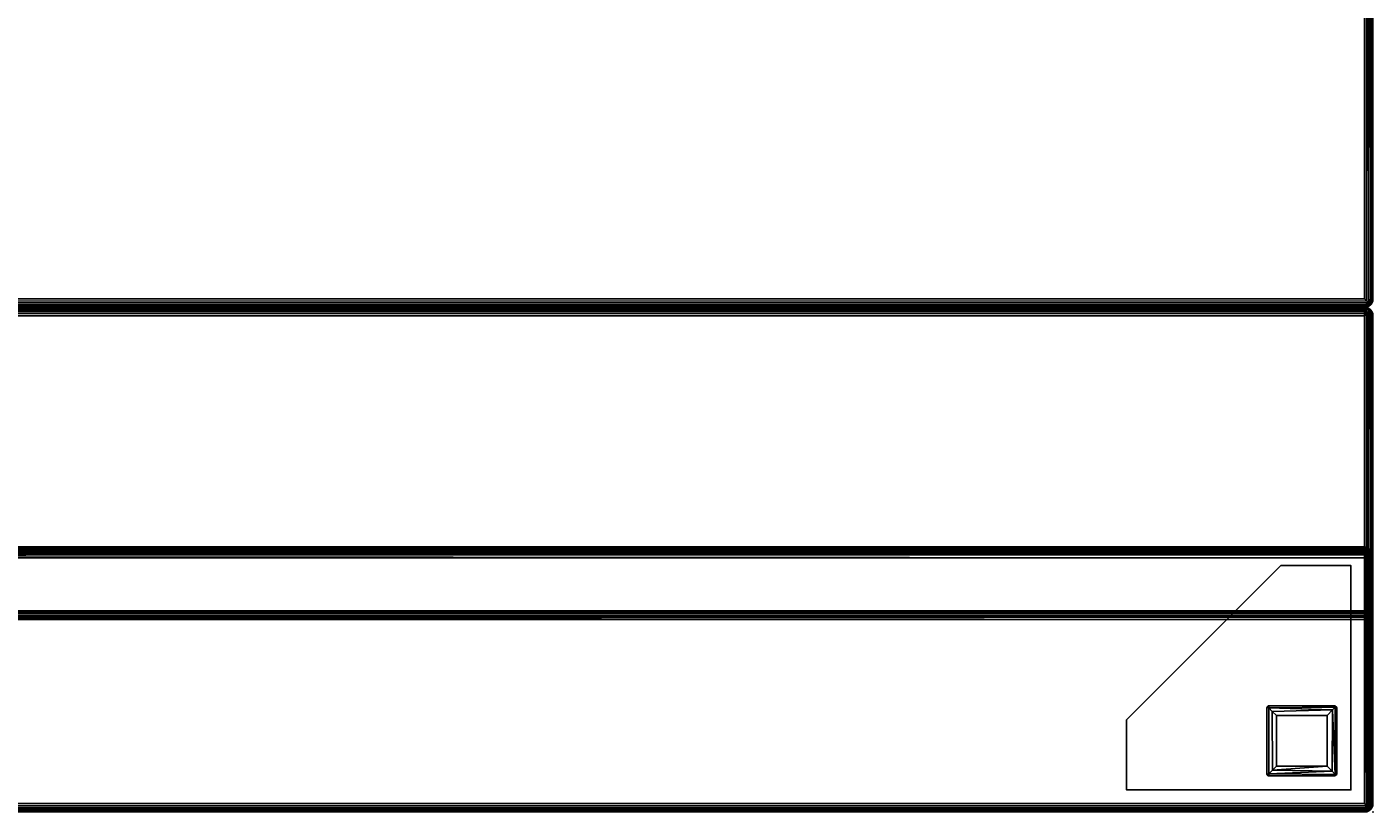
# Model space of a CAD drawing. Extents: x -248 to 71, y -205 to 56.
# Drawn here: x -198 to -174, y -205 to -191 of the extents above; entities that cross this region are included whole.
import ezdxf
from ezdxf.enums import TextEntityAlignment as Align

# ---------------------------------------------------------------- set-up
doc = ezdxf.new("R2010")
doc.units = 0
doc.header["$LTSCALE"] = 96
doc.header["$MEASUREMENT"] = 0
for name, color, linetype in [('AFUCH-3-BKFB', 7, 'Continuous'), ('AFUCH-3-HRFB', 7, 'Continuous'), ('AFUCH-3-LGPT-FXSL', 7, 'Continuous'), ('AFUCH-3-STFB', 7, 'Continuous'), ('AFUCH-P', 7, 'Continuous'), ('MAIN_FURN', 7, 'Continuous')]:
    doc.layers.add(name, color=color, linetype=linetype)

# ---------------------------------------------------------------- blocks, each defined once
blk = doc.blocks.new('4047SF2SNAHHSL')
at = {"layer": 'AFUCH-3-BKFB', "color": 40, "linetype": 'Continuous'}
for points in [[(0.007, -0.114, 32.388), (0.003, -0.152, 32.351), (0.003, -0.152, 6.151), (0.009, -0.109, 6.103)], [(0.007, -8.889, 6.116), (0.009, -0.109, 6.103), (0.003, -0.152, 6.151), (0.003, -8.852, 6.151)], [(0.003, -4.588, 32.351), (0.003, -0.152, 32.351), (0.007, -0.114, 32.388), (0.007, -4.617, 32.388)], [(0.007, -4.617, 32.388), (0.007, -0.114, 32.388), (0.023, -0.077, 32.429), (0.023, -4.644, 32.428)], [(0.023, -0.077, 32.429), (0.007, -0.114, 32.388), (0.009, -0.109, 6.103), (0.023, -0.077, 6.136)], [(0.02, -8.922, 6.082), (0.009, -0.109, 6.103), (0.007, -8.889, 6.116)], [(0.023, -0.077, 6.136), (0.009, -0.109, 6.103), (0.049, -0.105, 6.043)], [(0.044, -8.898, 6.047), (0.049, -0.105, 6.043), (0.009, -0.109, 6.103), (0.02, -8.922, 6.082)], [(0.079, -0.021, 6.078), (0.023, -0.077, 6.136), (0.049, -0.105, 6.043)], [(0.047, -0.046, 6.139), (0.023, -0.077, 6.136), (0.079, -0.021, 6.078)], [(0.095, -0.046, 32.457), (0.116, -0.113, 32.496), (0.072, -0.129, 32.478), (0.023, -0.077, 32.429)], [(0.047, -0.046, 32.365), (0.023, -0.077, 32.429), (0.023, -0.077, 6.136), (0.047, -0.046, 6.139)], [(0.047, -0.046, 32.365), (0.095, -0.046, 32.457), (0.023, -0.077, 32.429)], [(0.075, -4.663, 32.481), (0.023, -4.644, 32.428), (0.023, -0.077, 32.429), (0.072, -0.129, 32.478)], [(0.105, -8.893, 6.007), (0.08, -0.079, 6.02), (0.049, -0.105, 6.043), (0.044, -8.898, 6.047)], [(0.078, -0.022, 32.426), (0.047, -0.046, 32.365), (0.047, -0.046, 6.139), (0.079, -0.021, 6.078)], [(0.078, -0.022, 32.426), (0.095, -0.046, 32.457), (0.047, -0.046, 32.365)], [(0.079, -0.021, 6.078), (0.049, -0.105, 6.043), (0.139, -0.046, 6.045)], [(0.139, -0.046, 6.045), (0.049, -0.105, 6.043), (0.08, -0.079, 6.02)], [(0.075, -4.663, 32.481), (0.072, -0.129, 32.478), (0.116, -0.113, 32.496), (0.115, -4.626, 32.496)], [(47.891, -0.007, 32.39), (47.927, -0.022, 32.426), (0.078, -0.022, 32.426), (0.114, -0.007, 32.39)], [(0.114, -0.007, 32.39), (0.078, -0.022, 32.426), (0.079, -0.021, 6.078), (0.114, -0.007, 6.113)], [(47.927, -0.022, 32.426), (47.889, -0.046, 32.457), (0.095, -0.046, 32.457), (0.078, -0.022, 32.426)], [(47.927, -0.022, 6.077), (47.891, -0.007, 6.113), (0.114, -0.007, 6.113), (0.079, -0.021, 6.078)], [(47.902, -0.046, 6.045), (47.927, -0.022, 6.077), (0.079, -0.021, 6.078), (0.139, -0.046, 6.045)], [(47.936, -0.074, 6.023), (47.902, -0.046, 6.045), (0.139, -0.046, 6.045), (0.08, -0.079, 6.02)], [(47.898, -0.112, 6.007), (47.936, -0.074, 6.023), (0.08, -0.079, 6.02), (0.115, -0.114, 6.006)], [(0.105, -8.893, 6.007), (0.115, -0.114, 6.006), (0.08, -0.079, 6.02)], [(47.889, -0.046, 32.457), (47.927, -0.077, 32.481), (0.137, -0.077, 32.481), (0.095, -0.046, 32.457)], [(0.137, -0.077, 32.481), (0.116, -0.113, 32.496), (0.095, -0.046, 32.457)], [(0.153, -8.852, 6.001), (0.153, -0.152, 6.001), (0.115, -0.114, 6.006), (0.105, -8.893, 6.007)], [(47.891, -0.007, 32.39), (0.114, -0.007, 32.39), (0.153, -0.002, 32.351), (47.853, -0.002, 32.351)], [(0.114, -0.007, 32.39), (0.114, -0.007, 6.113), (0.153, -0.002, 6.151), (0.153, -0.002, 32.351)], [(47.891, -0.007, 6.113), (47.853, -0.002, 6.151), (0.153, -0.002, 6.151), (0.114, -0.007, 6.113)], [(47.898, -0.112, 6.007), (0.115, -0.114, 6.006), (0.153, -0.152, 6.001), (47.853, -0.152, 6.001)], [(0.115, -4.626, 32.496), (0.116, -0.113, 32.496), (0.153, -0.152, 32.501), (0.153, -4.588, 32.501)], [(47.927, -0.077, 32.481), (47.891, -0.113, 32.496), (0.116, -0.113, 32.496), (0.137, -0.077, 32.481)], [(47.891, -0.113, 32.496), (47.853, -0.152, 32.501), (0.153, -0.152, 32.501), (0.116, -0.113, 32.496)], [(47.853, -0.002, 32.351), (0.153, -0.002, 32.351), (0.153, -0.002, 6.151), (47.853, -0.002, 6.151)], [(47.853, -4.588, 32.501), (0.153, -4.588, 32.501), (0.153, -0.152, 32.501), (47.853, -0.152, 32.501)], [(47.853, -0.152, 6.001), (0.153, -0.152, 6.001), (0.153, -8.852, 6.001), (47.853, -8.852, 6.001)], [(0.007, -8.888, 17.491), (0.003, -8.852, 17.48), (0.003, -4.588, 32.351), (0.007, -4.617, 32.388)], [(0.024, -8.929, 17.49), (0.007, -8.888, 17.491), (0.007, -4.617, 32.388), (0.023, -4.644, 32.428)], [(0.049, -8.961, 17.495), (0.024, -8.929, 17.49), (0.023, -4.644, 32.428), (0.047, -4.687, 32.389)], [(0.08, -4.694, 32.457), (0.047, -4.687, 32.389), (0.023, -4.644, 32.428)], [(0.08, -4.694, 32.457), (0.023, -4.644, 32.428), (0.075, -4.663, 32.481)], [(0.08, -8.984, 17.498), (0.049, -8.961, 17.495), (0.047, -4.687, 32.389), (0.08, -4.694, 32.457)], [(0.115, -4.626, 32.496), (47.891, -4.626, 32.496), (47.871, -4.662, 32.481), (0.075, -4.663, 32.481)], [(0.075, -4.663, 32.481), (47.871, -4.662, 32.481), (47.926, -4.693, 32.458), (0.08, -4.694, 32.457)], [(0.08, -4.694, 32.457), (47.926, -4.693, 32.458), (47.89, -4.717, 32.427), (0.115, -4.717, 32.428)], [(0.08, -4.694, 32.457), (0.115, -4.717, 32.428), (0.115, -8.997, 17.5), (0.08, -8.984, 17.498)], [(47.891, -4.626, 32.496), (0.115, -4.626, 32.496), (0.153, -4.588, 32.501), (47.853, -4.588, 32.501)], [(0.115, -4.717, 32.428), (47.89, -4.717, 32.427), (47.853, -4.732, 32.393), (0.153, -4.732, 32.393)], [(0.153, -8.998, 17.515), (0.115, -8.997, 17.5), (0.115, -4.717, 32.428), (0.153, -4.732, 32.393)], [(47.853, -8.996, 17.521), (0.153, -8.998, 17.515), (0.153, -4.732, 32.393), (47.853, -4.732, 32.393)], [(0.003, -8.852, 6.151), (0.003, -8.852, 17.48), (0.007, -8.888, 17.491), (0.007, -8.889, 6.116)], [(47.891, -8.891, 6.006), (47.853, -8.852, 6.001), (0.153, -8.852, 6.001), (0.105, -8.893, 6.007)], [(0.007, -8.889, 6.116), (0.007, -8.888, 17.491), (0.024, -8.929, 17.49), (0.02, -8.922, 6.082)], [(0.047, -8.958, 6.138), (0.044, -8.898, 6.047), (0.02, -8.922, 6.082)], [(0.02, -8.922, 6.082), (0.024, -8.929, 17.49), (0.049, -8.961, 17.495), (0.047, -8.958, 6.138)], [(0.044, -8.898, 6.047), (0.137, -8.927, 6.021), (0.105, -8.893, 6.007)], [(0.047, -8.958, 6.138), (0.08, -8.983, 6.078), (0.044, -8.898, 6.047)], [(0.044, -8.898, 6.047), (0.08, -8.983, 6.078), (0.137, -8.927, 6.021)], [(0.08, -8.983, 6.078), (0.047, -8.958, 6.138), (0.049, -8.961, 17.495), (0.08, -8.984, 17.498)], [(0.137, -8.927, 6.021), (0.08, -8.983, 6.078), (0.14, -8.958, 6.045)], [(47.927, -8.982, 6.077), (47.903, -8.958, 6.045), (0.14, -8.958, 6.045), (0.08, -8.983, 6.078)], [(47.891, -8.997, 6.113), (47.927, -8.982, 6.077), (0.08, -8.983, 6.078), (0.114, -8.997, 6.113)], [(0.114, -8.997, 6.113), (0.08, -8.983, 6.078), (0.08, -8.984, 17.498), (0.115, -8.997, 17.5)], [(47.927, -8.926, 6.021), (47.891, -8.891, 6.006), (0.105, -8.893, 6.007), (0.137, -8.927, 6.021)], [(0.153, -9.002, 6.151), (0.114, -8.997, 6.113), (0.115, -8.997, 17.5), (0.153, -9.002, 17.48)], [(47.891, -8.997, 6.113), (0.114, -8.997, 6.113), (0.153, -9.002, 6.151), (47.853, -9.002, 6.151)], [(47.853, -9.002, 17.48), (0.153, -9.002, 17.48), (0.115, -8.997, 17.5), (0.153, -8.998, 17.515)], [(47.903, -8.958, 6.045), (47.927, -8.926, 6.021), (0.137, -8.927, 6.021), (0.14, -8.958, 6.045)], [(47.883, -8.999, 17.506), (47.853, -9.002, 17.48), (0.153, -8.998, 17.515), (47.853, -8.996, 17.521)], [(47.853, -9.002, 6.151), (0.153, -9.002, 6.151), (0.153, -9.002, 17.48), (47.853, -9.002, 17.48)]]:
    blk.add_3dface(points, dxfattribs=at)
for points, invisible_edges in [([(0.003, -8.852, 17.48), (0.003, -0.152, 6.151), (0.003, -0.152, 32.351), (0.003, -4.588, 32.351)], 1), ([(0.003, -8.852, 6.151), (0.003, -0.152, 6.151), (0.003, -8.852, 17.48)], 2)]:
    blk.add_3dface(points, dxfattribs=dict(at, invisible_edges=invisible_edges))
at = {"layer": 'AFUCH-3-HRFB', "color": 40, "linetype": 'Continuous'}
for points in [[(0.009, -0.11, 32.604), (0.022, -0.079, 32.576), (0.023, -0.077, 46.928), (0.003, -0.132, 46.869)], [(0.023, -0.077, 46.928), (0.003, -3.455, 46.871), (0.003, -0.132, 46.869)], [(0.023, -0.077, 46.928), (0.022, -3.505, 46.923), (0.003, -3.455, 46.871)], [(0.003, -4.531, 32.64), (0.01, -4.58, 32.597), (0.009, -0.11, 32.604), (0.003, -0.152, 32.651)], [(0.009, -0.11, 32.604), (0.003, -0.132, 46.869), (0.003, -0.152, 32.651)], [(0.003, -4.531, 32.64), (0.003, -0.152, 32.651), (0.003, -0.132, 46.869), (0.003, -3.455, 46.871)], [(0.01, -4.58, 32.597), (0.022, -0.079, 32.576), (0.009, -0.11, 32.604)], [(0.065, -4.552, 32.529), (0.022, -0.079, 32.576), (0.01, -4.58, 32.597)], [(0.079, -0.021, 32.577), (0.022, -0.079, 32.576), (0.13, -0.046, 32.545)], [(0.047, -0.046, 32.63), (0.022, -0.079, 32.576), (0.079, -0.021, 32.577)], [(0.022, -0.079, 32.576), (0.047, -0.046, 32.63), (0.047, -0.046, 46.865), (0.023, -0.077, 46.928)], [(0.13, -0.046, 32.545), (0.022, -0.079, 32.576), (0.075, -0.077, 32.522)], [(0.023, -0.077, 46.928), (0.048, -3.458, 46.96), (0.022, -3.505, 46.923)], [(0.065, -4.552, 32.529), (0.075, -0.077, 32.522), (0.022, -0.079, 32.576)], [(0.095, -0.046, 46.957), (0.099, -0.11, 46.995), (0.023, -0.077, 46.928)], [(0.047, -0.046, 46.865), (0.095, -0.046, 46.957), (0.023, -0.077, 46.928)], [(0.099, -0.11, 46.995), (0.048, -3.458, 46.96), (0.023, -0.077, 46.928)], [(0.047, -0.046, 32.63), (0.079, -0.021, 32.577), (0.078, -0.022, 46.926), (0.047, -0.046, 46.865)], [(0.078, -0.022, 46.926), (0.095, -0.046, 46.957), (0.047, -0.046, 46.865)], [(0.099, -0.11, 46.995), (0.083, -3.508, 46.984), (0.048, -3.458, 46.96)], [(0.132, -4.536, 32.501), (0.115, -0.113, 32.506), (0.075, -0.077, 32.522), (0.065, -4.552, 32.529)], [(47.928, -0.078, 32.521), (47.902, -0.046, 32.545), (0.13, -0.046, 32.545), (0.075, -0.077, 32.522)], [(47.89, -0.114, 32.506), (47.928, -0.078, 32.521), (0.075, -0.077, 32.522), (0.115, -0.113, 32.506)], [(47.891, -0.007, 46.89), (47.927, -0.022, 46.926), (0.078, -0.022, 46.926), (0.114, -0.007, 46.89)], [(0.079, -0.021, 32.577), (0.114, -0.007, 32.613), (0.114, -0.007, 46.89), (0.078, -0.022, 46.926)], [(47.927, -0.022, 46.926), (47.889, -0.046, 46.957), (0.095, -0.046, 46.957), (0.078, -0.022, 46.926)], [(47.927, -0.022, 32.577), (47.891, -0.007, 32.613), (0.114, -0.007, 32.613), (0.079, -0.021, 32.577)], [(47.902, -0.046, 32.545), (47.927, -0.022, 32.577), (0.079, -0.021, 32.577), (0.13, -0.046, 32.545)], [(0.099, -0.11, 46.995), (0.117, -3.474, 46.997), (0.083, -3.508, 46.984)], [(47.889, -0.046, 46.957), (47.926, -0.077, 46.981), (0.137, -0.077, 46.981), (0.095, -0.046, 46.957)], [(0.137, -0.077, 46.981), (0.099, -0.11, 46.995), (0.095, -0.046, 46.957)], [(47.926, -0.077, 46.981), (47.891, -0.113, 46.996), (0.099, -0.11, 46.995), (0.137, -0.077, 46.981)], [(47.891, -0.113, 46.996), (47.853, -0.152, 47.001), (0.153, -0.152, 47.001), (0.099, -0.11, 46.995)], [(0.153, -0.152, 47.001), (0.153, -3.437, 47.001), (0.117, -3.474, 46.997), (0.099, -0.11, 46.995)], [(47.891, -0.007, 46.89), (0.114, -0.007, 46.89), (0.153, -0.002, 46.851), (47.853, -0.002, 46.851)], [(0.114, -0.007, 32.613), (0.153, -0.002, 32.651), (0.153, -0.002, 46.851), (0.114, -0.007, 46.89)], [(47.891, -0.007, 32.613), (47.853, -0.002, 32.651), (0.153, -0.002, 32.651), (0.114, -0.007, 32.613)], [(47.89, -0.114, 32.506), (0.115, -0.113, 32.506), (0.153, -0.152, 32.501), (47.853, -0.152, 32.501)], [(0.132, -4.536, 32.501), (0.153, -0.152, 32.501), (0.115, -0.113, 32.506)], [(47.853, -0.152, 32.501), (0.153, -0.152, 32.501), (0.132, -4.536, 32.501), (47.853, -4.53, 32.501)], [(47.853, -0.002, 46.851), (0.153, -0.002, 46.851), (0.153, -0.002, 32.651), (47.853, -0.002, 32.651)], [(47.853, -3.437, 47.001), (0.153, -3.437, 47.001), (0.153, -0.152, 47.001), (47.853, -0.152, 47.001)], [(0.01, -4.58, 32.597), (0.003, -3.455, 46.871), (0.022, -3.505, 46.923)], [(0.003, -4.531, 32.64), (0.003, -3.455, 46.871), (0.01, -4.58, 32.597)], [(0.022, -3.505, 46.923), (0.023, -4.606, 32.643), (0.01, -4.58, 32.597)], [(0.103, -3.54, 46.961), (0.022, -3.505, 46.923), (0.048, -3.458, 46.96)], [(0.022, -3.505, 46.923), (0.047, -3.541, 46.888), (0.046, -4.639, 32.609), (0.023, -4.606, 32.643)], [(0.047, -3.541, 46.888), (0.022, -3.505, 46.923), (0.103, -3.54, 46.961)], [(0.047, -3.541, 46.888), (0.081, -3.563, 46.932), (0.082, -4.667, 32.592), (0.046, -4.639, 32.609)], [(0.081, -3.563, 46.932), (0.047, -3.541, 46.888), (0.103, -3.54, 46.961)], [(0.103, -3.54, 46.961), (0.048, -3.458, 46.96), (0.083, -3.508, 46.984)], [(0.103, -3.54, 46.961), (47.887, -3.54, 46.961), (47.925, -3.563, 46.932), (0.081, -3.563, 46.932)], [(0.081, -3.563, 46.932), (47.925, -3.563, 46.932), (47.89, -3.58, 46.898), (0.115, -3.579, 46.899)], [(0.081, -3.563, 46.932), (0.115, -3.579, 46.899), (0.116, -4.678, 32.626), (0.082, -4.667, 32.592)], [(0.117, -3.474, 46.997), (47.924, -3.503, 46.986), (0.083, -3.508, 46.984)], [(0.083, -3.508, 46.984), (47.924, -3.503, 46.986), (47.887, -3.54, 46.961), (0.103, -3.54, 46.961)], [(0.115, -3.579, 46.899), (47.89, -3.58, 46.898), (47.853, -3.587, 46.863), (0.153, -3.587, 46.863)], [(0.116, -4.678, 32.626), (0.115, -3.579, 46.899), (0.153, -3.587, 46.863), (0.153, -4.68, 32.655)], [(0.117, -3.474, 46.997), (0.153, -3.437, 47.001), (47.853, -3.437, 47.001)], [(0.117, -3.474, 46.997), (47.853, -3.437, 47.001), (47.924, -3.503, 46.986)], [(47.853, -4.68, 32.655), (0.153, -4.68, 32.655), (0.153, -3.587, 46.863), (47.853, -3.587, 46.863)], [(0.01, -4.58, 32.597), (0.046, -4.639, 32.609), (0.12, -4.627, 32.537), (0.065, -4.552, 32.529)], [(0.153, -4.598, 32.518), (0.132, -4.536, 32.501), (0.065, -4.552, 32.529), (0.12, -4.627, 32.537)], [(47.853, -4.53, 32.501), (0.132, -4.536, 32.501), (47.888, -4.565, 32.505)], [(47.888, -4.565, 32.505), (0.132, -4.536, 32.501), (0.153, -4.598, 32.518)], [(0.023, -4.606, 32.643), (0.046, -4.639, 32.609), (0.01, -4.58, 32.597)], [(0.046, -4.639, 32.609), (0.126, -4.651, 32.563), (0.12, -4.627, 32.537)], [(0.082, -4.667, 32.592), (0.126, -4.651, 32.563), (0.046, -4.639, 32.609)], [(47.852, -4.651, 32.563), (0.126, -4.651, 32.563), (0.082, -4.667, 32.592), (47.923, -4.667, 32.591)], [(47.923, -4.667, 32.591), (0.082, -4.667, 32.592), (0.116, -4.678, 32.626), (47.889, -4.678, 32.626)], [(47.889, -4.678, 32.626), (0.116, -4.678, 32.626), (0.153, -4.68, 32.655), (47.853, -4.68, 32.655)], [(47.868, -4.627, 32.537), (47.921, -4.598, 32.518), (0.153, -4.598, 32.518), (0.12, -4.627, 32.537)], [(47.852, -4.651, 32.563), (47.868, -4.627, 32.537), (0.12, -4.627, 32.537), (0.126, -4.651, 32.563)], [(47.888, -4.565, 32.505), (0.153, -4.598, 32.518), (47.921, -4.598, 32.518)]]:
    blk.add_3dface(points, dxfattribs=at)
at = {"layer": 'AFUCH-3-LGPT-FXSL', "color": 30, "linetype": 'Continuous'}
for points in [[(0.396, -4.396, 5.86), (0.396, -0.395, 5.86), (0.396, -0.395, 6.001), (0.396, -4.396, 6.001)], [(0.396, -0.395, 5.86), (4.396, -0.395, 5.86), (4.396, -0.395, 6.001), (0.396, -0.395, 6.001)], [(4.396, -0.395, 5.86), (4.396, -1.646, 5.86), (4.396, -1.646, 6.001), (4.396, -0.395, 6.001)], [(0.647, -0.673, 5.861), (0.646, -0.684, 0.17), (0.679, -0.646, 0.163)], [(0.646, -0.684, 0.17), (0.674, -0.673, 0.099), (0.679, -0.646, 0.163)], [(0.646, -0.684, 0.17), (0.647, -0.673, 5.861), (0.646, -1.864, 5.86), (0.646, -1.863, 0.163)], [(0.673, -1.869, 0.1), (0.674, -0.673, 0.099), (0.646, -0.684, 0.17), (0.646, -1.863, 0.163)], [(0.647, -0.673, 5.861), (0.679, -0.646, 0.163), (0.689, -0.646, 5.86)], [(0.673, -1.869, 0.1), (0.723, -1.821, 0.039), (0.674, -0.673, 0.099)], [(0.674, -0.673, 0.099), (1.861, -0.681, 0.084), (1.858, -0.646, 0.17), (0.679, -0.646, 0.163)], [(0.674, -0.673, 0.099), (0.723, -1.821, 0.039), (0.728, -0.728, 0.035)], [(0.728, -0.728, 0.035), (1.861, -0.681, 0.084), (0.674, -0.673, 0.099)], [(1.858, -0.646, 0.17), (1.869, -0.646, 5.86), (0.689, -0.646, 5.86), (0.679, -0.646, 0.163)], [(1.861, -0.681, 0.084), (0.728, -0.728, 0.035), (1.794, -0.747, 0.025)], [(1.794, -0.747, 0.025), (1.797, -1.795, 0.026), (1.861, -1.861, 0.086), (1.861, -0.681, 0.084)], [(1.869, -0.646, 5.86), (1.858, -0.646, 0.17), (1.896, -0.679, 0.169)], [(1.858, -0.646, 0.17), (1.861, -0.681, 0.084), (1.896, -0.679, 0.169)], [(1.861, -0.681, 0.084), (1.861, -1.861, 0.086), (1.896, -1.864, 0.168), (1.896, -0.679, 0.169)], [(1.869, -0.646, 5.86), (1.896, -0.679, 0.169), (1.896, -0.688, 5.86)], [(1.896, -1.864, 0.168), (1.896, -1.857, 5.86), (1.896, -0.688, 5.86), (1.896, -0.679, 0.169)], [(0.728, -0.728, 0.035), (0.723, -1.821, 0.039), (0.821, -1.722, 0.002), (0.821, -0.82, 0.002)], [(1.794, -0.747, 0.025), (0.728, -0.728, 0.035), (0.821, -0.82, 0.002)], [(1.794, -0.747, 0.025), (0.821, -0.82, 0.002), (1.722, -0.82, 0.002)], [(0.821, -0.82, 0.002), (0.821, -1.722, 0.002), (1.721, -1.72, 0.001), (1.722, -0.82, 0.002)], [(1.794, -0.747, 0.025), (1.722, -0.82, 0.002), (1.721, -1.72, 0.001), (1.797, -1.795, 0.026)], [(4.396, -1.646, 5.86), (1.646, -4.396, 5.86), (1.646, -4.396, 6.001), (4.396, -1.646, 6.001)], [(0.646, -1.864, 5.86), (0.683, -1.895, 0.168), (0.646, -1.863, 0.163)], [(0.646, -1.863, 0.163), (0.683, -1.895, 0.168), (0.673, -1.869, 0.1)], [(0.685, -1.895, 5.86), (0.683, -1.895, 0.168), (0.646, -1.864, 5.86)], [(1.861, -1.861, 0.086), (0.723, -1.821, 0.039), (0.673, -1.869, 0.1)], [(1.861, -1.861, 0.086), (0.673, -1.869, 0.1), (0.683, -1.895, 0.168), (1.858, -1.895, 0.17)], [(0.683, -1.895, 0.168), (0.685, -1.895, 5.86), (1.865, -1.895, 5.86), (1.858, -1.895, 0.17)], [(1.721, -1.72, 0.001), (0.821, -1.722, 0.002), (0.723, -1.821, 0.039), (1.797, -1.795, 0.026)], [(1.797, -1.795, 0.026), (0.723, -1.821, 0.039), (1.861, -1.861, 0.086)], [(1.858, -1.895, 0.17), (1.896, -1.864, 0.168), (1.861, -1.861, 0.086)], [(1.865, -1.895, 5.86), (1.896, -1.864, 0.168), (1.858, -1.895, 0.17)], [(1.896, -1.857, 5.86), (1.896, -1.864, 0.168), (1.865, -1.895, 5.86)], [(1.646, -4.396, 5.86), (0.396, -4.396, 5.86), (0.396, -4.396, 6.001), (1.646, -4.396, 6.001)]]:
    blk.add_3dface(points, dxfattribs=at)
for points, invisible_edges in [([(0.396, -0.395, 6.001), (4.396, -1.646, 6.001), (1.646, -4.396, 6.001), (0.396, -4.396, 6.001)], 1), ([(0.646, -1.864, 5.86), (0.396, -0.395, 5.86), (0.396, -4.396, 5.86)], 13), ([(0.689, -0.646, 5.86), (1.869, -0.646, 5.86), (0.396, -0.395, 5.86)], 14), ([(0.647, -0.673, 5.861), (0.689, -0.646, 5.86), (0.396, -0.395, 5.86)], 14), ([(0.396, -0.395, 5.86), (0.646, -1.864, 5.86), (0.647, -0.673, 5.861)], 13), ([(0.396, -0.395, 5.86), (1.869, -0.646, 5.86), (4.396, -0.395, 5.86)], 3), ([(4.396, -0.395, 6.001), (4.396, -1.646, 6.001), (0.396, -0.395, 6.001)], 2), ([(4.396, -0.395, 5.86), (1.869, -0.646, 5.86), (1.896, -0.688, 5.86)], 13), ([(1.896, -1.857, 5.86), (4.396, -0.395, 5.86), (1.896, -0.688, 5.86)], 3), ([(4.396, -0.395, 5.86), (1.896, -1.857, 5.86), (4.396, -1.646, 5.86)], 3), ([(4.396, -1.646, 5.86), (1.896, -1.857, 5.86), (1.865, -1.895, 5.86), (1.646, -4.396, 5.86)], 5), ([(0.685, -1.895, 5.86), (0.646, -1.864, 5.86), (0.396, -4.396, 5.86)], 14), ([(1.646, -4.396, 5.86), (1.865, -1.895, 5.86), (0.685, -1.895, 5.86), (0.396, -4.396, 5.86)], 5)]:
    blk.add_3dface(points, dxfattribs=dict(at, invisible_edges=invisible_edges))
at = {"layer": 'AFUCH-3-STFB', "color": 40, "linetype": 'Continuous'}
for points in [[(0.007, -9.116, 17.386), (0.003, -9.152, 17.351), (0.003, -9.152, 6.151), (0.009, -9.109, 6.106)], [(0.007, -27.888, 6.116), (0.009, -9.109, 6.106), (0.003, -9.152, 6.151), (0.003, -27.852, 6.151)], [(0.003, -27.852, 17.351), (0.003, -9.152, 17.351), (0.007, -9.116, 17.386), (0.007, -27.888, 17.386)], [(0.007, -27.888, 17.386), (0.007, -9.116, 17.386), (0.019, -9.085, 17.418), (0.024, -27.929, 17.43)], [(0.007, -9.116, 17.386), (0.009, -9.109, 6.106), (0.019, -9.085, 17.418)], [(0.019, -27.92, 6.084), (0.009, -9.109, 6.106), (0.007, -27.888, 6.116)], [(0.019, -9.085, 17.418), (0.009, -9.109, 6.106), (0.035, -9.057, 6.131)], [(0.035, -9.057, 6.131), (0.009, -9.109, 6.106), (0.044, -9.107, 6.046)], [(0.019, -27.92, 6.084), (0.044, -9.107, 6.046), (0.009, -9.109, 6.106)], [(0.104, -9.046, 17.457), (0.081, -9.079, 17.483), (0.019, -9.085, 17.418)], [(0.047, -9.046, 17.374), (0.104, -9.046, 17.457), (0.019, -9.085, 17.418)], [(0.019, -9.085, 17.418), (0.035, -9.057, 6.131), (0.047, -9.046, 17.374)], [(0.081, -9.079, 17.483), (0.047, -9.153, 17.46), (0.019, -9.085, 17.418)], [(0.024, -27.929, 17.43), (0.019, -9.085, 17.418), (0.047, -9.153, 17.46)], [(0.044, -27.898, 6.047), (0.044, -9.107, 6.046), (0.019, -27.92, 6.084)], [(0.078, -9.022, 17.426), (0.047, -9.046, 17.374), (0.035, -9.057, 6.131), (0.079, -9.021, 6.077)], [(0.035, -9.057, 6.131), (0.044, -9.107, 6.046), (0.079, -9.021, 6.077)], [(0.079, -9.021, 6.077), (0.044, -9.107, 6.046), (0.13, -9.046, 6.045)], [(0.13, -9.046, 6.045), (0.044, -9.107, 6.046), (0.081, -9.08, 6.02)], [(0.104, -27.895, 6.008), (0.081, -9.08, 6.02), (0.044, -9.107, 6.046), (0.044, -27.898, 6.047)], [(0.078, -9.022, 17.426), (0.104, -9.046, 17.457), (0.047, -9.046, 17.374)], [(0.081, -27.923, 17.483), (0.059, -27.852, 17.469), (0.047, -9.153, 17.46), (0.081, -9.079, 17.483)], [(47.891, -9.007, 17.39), (47.927, -9.022, 17.426), (0.078, -9.022, 17.426), (0.114, -9.007, 17.39)], [(0.114, -9.007, 17.39), (0.078, -9.022, 17.426), (0.079, -9.021, 6.077), (0.114, -9.007, 6.113)], [(47.927, -9.022, 17.426), (47.958, -9.047, 17.458), (0.104, -9.046, 17.457), (0.078, -9.022, 17.426)], [(47.926, -9.021, 6.078), (47.891, -9.007, 6.113), (0.114, -9.007, 6.113), (0.079, -9.021, 6.077)], [(47.887, -9.046, 6.045), (47.926, -9.021, 6.078), (0.079, -9.021, 6.077), (0.13, -9.046, 6.045)], [(47.871, -9.077, 6.021), (47.887, -9.046, 6.045), (0.13, -9.046, 6.045), (0.081, -9.08, 6.02)], [(47.958, -9.047, 17.458), (47.927, -9.077, 17.481), (0.081, -9.079, 17.483), (0.104, -9.046, 17.457)], [(47.891, -9.113, 6.006), (47.871, -9.077, 6.021), (0.081, -9.08, 6.02), (0.116, -9.114, 6.006)], [(47.927, -9.077, 17.481), (47.891, -9.113, 17.496), (0.116, -9.114, 17.497), (0.081, -9.079, 17.483)], [(0.081, -27.923, 17.483), (0.081, -9.079, 17.483), (0.116, -9.114, 17.497), (0.116, -27.889, 17.497)], [(0.104, -27.895, 6.008), (0.116, -9.114, 6.006), (0.081, -9.08, 6.02)], [(0.153, -27.852, 6.001), (0.153, -9.152, 6.001), (0.116, -9.114, 6.006), (0.104, -27.895, 6.008)], [(47.891, -9.007, 17.39), (0.114, -9.007, 17.39), (0.153, -9.002, 17.351), (47.853, -9.002, 17.351)], [(47.891, -9.007, 6.113), (47.853, -9.002, 6.151), (0.153, -9.002, 6.151), (0.114, -9.007, 6.113)], [(0.114, -9.007, 17.39), (0.114, -9.007, 6.113), (0.153, -9.002, 6.151), (0.153, -9.002, 17.351)], [(47.891, -9.113, 6.006), (0.116, -9.114, 6.006), (0.153, -9.152, 6.001), (47.853, -9.152, 6.001)], [(47.891, -9.113, 17.496), (47.853, -9.152, 17.501), (0.153, -9.152, 17.501), (0.116, -9.114, 17.497)], [(0.116, -27.889, 17.497), (0.116, -9.114, 17.497), (0.153, -9.152, 17.501), (0.153, -27.852, 17.501)], [(47.853, -9.002, 17.351), (0.153, -9.002, 17.351), (0.153, -9.002, 6.151), (47.853, -9.002, 6.151)], [(0.003, -27.852, 17.351), (0.003, -27.852, 6.151), (0.003, -9.152, 6.151), (0.003, -9.152, 17.351)], [(0.024, -27.929, 17.43), (0.047, -9.153, 17.46), (0.059, -27.852, 17.469)], [(47.853, -9.152, 6.001), (0.153, -9.152, 6.001), (0.153, -27.852, 6.001), (47.853, -27.852, 6.001)], [(47.853, -27.852, 17.501), (0.153, -27.852, 17.501), (0.153, -9.152, 17.501), (47.853, -9.152, 17.501)]]:
    blk.add_3dface(points, dxfattribs=at)
at = {"layer": 'AFUCH-P', "color": 1, "linetype": 'Continuous'}
for p, q in [((0.023, -0.077), (0.003, -0.132)), ((0.009, -0.109), (0.003, -0.152)), ((0.009, -0.11), (0.003, -0.132)), ((0.009, -0.11), (0.003, -0.152)), ((0.007, -0.116), (0.003, -0.152)), ((0.003, -0.132), (0.003, -3.455)), ((0.003, -4.531), (0.003, -0.152)), ((0.003, -0.152), (0.003, -0.152)), ((0.009, -0.109), (0.007, -0.114)), ((0.009, -0.109), (0.007, -8.889)), ((0.007, -0.114), (0.008, -0.111)), ((0.007, -0.114), (0.007, -0.116)), ((0.007, -0.114), (0.007, -0.115)), ((0.007, -0.115), (0.007, -4.561)), ((0.008, -0.111), (0.023, -0.077)), ((0.022, -0.079), (0.009, -0.11)), ((0.009, -0.109), (0.013, -0.1)), ((0.049, -0.105), (0.009, -0.109)), ((0.009, -0.109), (0.02, -8.922)), ((0.009, -0.11), (0.01, -4.58)), ((0.022, -0.079), (0.01, -4.58)), ((0.013, -0.1), (0.022, -0.078)), ((0.079, -0.021), (0.022, -0.079)), ((0.047, -0.046), (0.022, -0.079)), ((0.13, -0.046), (0.022, -0.079)), ((0.022, -0.079), (0.023, -0.077)), ((0.023, -0.077), (0.022, -3.505)), ((0.022, -0.078), (0.023, -0.077)), ((0.075, -0.077), (0.022, -0.079)), ((0.022, -0.079), (0.065, -4.552)), ((0.023, -0.077), (0.079, -0.021)), ((0.047, -0.046), (0.023, -0.077)), ((0.023, -0.077), (0.095, -0.046)), ((0.047, -0.046), (0.023, -0.077)), ((0.023, -0.077), (0.047, -0.046)), ((0.023, -0.077), (0.047, -0.046)), ((0.023, -0.076), (0.095, -0.046)), ((0.023, -0.077), (0.023, -0.076)), ((0.023, -0.077), (0.099, -0.11)), ((0.023, -0.077), (0.048, -3.458)), ((0.023, -0.077), (0.023, -0.077)), ((0.023, -0.077), (0.023, -0.077)), ((0.023, -0.077), (0.023, -0.077)), ((0.023, -0.077), (0.023, -0.077)), ((0.049, -0.105), (0.023, -0.077)), ((0.023, -0.077), (0.072, -0.129)), ((0.023, -0.077), (0.023, -4.606)), ((0.049, -0.105), (0.044, -8.898)), ((0.079, -0.021), (0.047, -0.046)), ((0.047, -0.046), (0.079, -0.021)), ((0.047, -0.046), (0.078, -0.022)), ((0.048, -0.044), (0.047, -0.046)), ((0.047, -0.046), (0.048, -0.045)), ((0.047, -0.046), (0.047, -0.046)), ((0.047, -0.046), (0.095, -0.046)), ((0.047, -0.046), (0.047, -0.046)), ((0.079, -0.021), (0.048, -0.044)), ((0.048, -0.045), (0.078, -0.022)), ((0.099, -0.11), (0.048, -3.458)), ((0.049, -0.105), (0.079, -0.021)), ((0.139, -0.046), (0.049, -0.105)), ((0.08, -0.079), (0.049, -0.105)), ((0.075, -0.077), (0.065, -4.552)), ((0.072, -0.129), (0.116, -0.113)), ((0.072, -0.129), (0.075, -4.662)), ((0.13, -0.046), (0.075, -0.077)), ((0.075, -0.077), (47.928, -0.078)), ((0.115, -0.113), (0.075, -0.077)), ((0.078, -0.022), (0.114, -0.007)), ((0.078, -0.022), (0.114, -0.007)), ((0.079, -0.021), (0.078, -0.022)), ((0.079, -0.021), (0.078, -0.022)), ((0.095, -0.046), (0.078, -0.022)), ((47.927, -0.022), (0.078, -0.022)), ((0.078, -0.022), (0.078, -0.022)), ((0.078, -0.022), (0.078, -0.022)), ((0.095, -0.046), (0.078, -0.022)), ((0.079, -0.021), (0.114, -0.007)), ((0.114, -0.007), (0.079, -0.021)), ((0.079, -0.021), (47.927, -0.022)), ((0.13, -0.046), (0.079, -0.021)), ((0.079, -0.021), (47.927, -0.022)), ((0.139, -0.046), (0.079, -0.021)), ((0.139, -0.046), (0.08, -0.079)), ((0.08, -0.079), (47.936, -0.074)), ((0.115, -0.114), (0.08, -0.079)), ((0.08, -0.079), (0.105, -8.893)), ((0.099, -0.11), (0.083, -3.508)), ((0.099, -0.11), (0.095, -0.046)), ((0.137, -0.077), (0.095, -0.046)), ((47.889, -0.046), (0.095, -0.046)), ((0.116, -0.113), (0.095, -0.046)), ((0.099, -0.11), (0.137, -0.077)), ((0.099, -0.11), (0.153, -0.152)), ((0.099, -0.11), (0.117, -3.474)), ((0.099, -0.11), (47.891, -0.113)), ((0.115, -0.114), (0.105, -8.893)), ((0.114, -0.007), (0.153, -0.002)), ((0.114, -0.007), (0.153, -0.002)), ((47.891, -0.007), (0.114, -0.007)), ((0.115, -0.114), (47.898, -0.112)), ((0.115, -0.113), (47.89, -0.114)), ((0.115, -0.113), (0.153, -0.152)), ((0.115, -0.113), (0.132, -4.536)), ((0.116, -0.113), (0.115, -4.626)), ((0.115, -0.114), (0.153, -0.152)), ((0.116, -0.113), (0.137, -0.077)), ((0.116, -0.113), (0.153, -0.152)), ((0.116, -0.113), (47.891, -0.113)), ((0.13, -0.046), (47.902, -0.046)), ((0.153, -0.152), (0.132, -4.536)), ((0.137, -0.077), (47.926, -0.077)), ((47.853, -0.002), (0.153, -0.002)), ((0.153, -3.437), (0.153, -0.152)), ((0.153, -0.152), (47.853, -0.152)), ((4.396, -0.395), (0.396, -0.395)), ((0.396, -0.395), (0.396, -4.396)), ((4.396, -0.395), (4.396, -1.646)), ((0.646, -0.684), (0.679, -0.646)), ((0.674, -0.673), (0.646, -0.684)), ((0.646, -0.684), (0.647, -0.673)), ((0.647, -0.673), (0.646, -1.864)), ((0.646, -0.684), (0.646, -1.863)), ((0.646, -0.684), (0.646, -1.864)), ((0.647, -0.673), (0.679, -0.646)), ((0.647, -0.673), (0.689, -0.646)), ((0.674, -0.673), (0.673, -1.869)), ((0.674, -0.673), (0.679, -0.646)), ((1.861, -0.681), (0.674, -0.673)), ((0.674, -0.673), (0.728, -0.728)), ((1.858, -0.646), (0.679, -0.646)), ((0.689, -0.646), (0.679, -0.646)), ((1.869, -0.646), (0.689, -0.646)), ((1.858, -0.646), (0.689, -0.646)), ((1.861, -0.681), (0.728, -0.728)), ((1.861, -0.681), (1.794, -0.747)), ((1.861, -0.681), (1.858, -0.646)), ((1.858, -0.646), (1.896, -0.679)), ((1.858, -0.646), (1.869, -0.646)), ((1.861, -0.681), (1.896, -0.679)), ((1.861, -0.681), (1.861, -1.861)), ((1.869, -0.646), (1.896, -0.679)), ((1.869, -0.646), (1.896, -0.688)), ((1.896, -1.864), (1.896, -0.679)), ((1.896, -0.688), (1.896, -0.679)), ((1.896, -1.857), (1.896, -0.688)), ((0.728, -0.728), (0.723, -1.821)), ((1.794, -0.747), (0.728, -0.728)), ((0.728, -0.728), (0.821, -0.82)), ((0.821, -0.82), (1.722, -0.82)), ((0.821, -0.82), (0.821, -1.722)), ((1.721, -1.72), (1.722, -0.82)), ((1.794, -0.747), (1.722, -0.82)), ((1.794, -0.747), (1.797, -1.795)), ((4.396, -1.646), (1.646, -4.396)), ((0.673, -1.869), (0.646, -1.863)), ((0.683, -1.895), (0.646, -1.863)), ((0.646, -1.864), (0.646, -1.863)), ((0.683, -1.895), (0.646, -1.864)), ((0.685, -1.895), (0.646, -1.864)), ((0.723, -1.821), (0.673, -1.869)), ((1.861, -1.861), (0.673, -1.869)), ((0.673, -1.869), (0.683, -1.895)), ((0.683, -1.895), (0.685, -1.895)), ((0.685, -1.895), (1.865, -1.895)), ((0.685, -1.895), (1.858, -1.895)), ((0.723, -1.821), (0.821, -1.722)), ((1.797, -1.795), (0.723, -1.821)), ((1.861, -1.861), (0.723, -1.821)), ((0.821, -1.722), (1.721, -1.72)), ((1.797, -1.795), (1.721, -1.72)), ((1.797, -1.795), (1.861, -1.861)), ((1.861, -1.861), (1.858, -1.895)), ((1.858, -1.895), (1.896, -1.864)), ((1.865, -1.895), (1.858, -1.895)), ((1.861, -1.861), (1.896, -1.864)), ((1.865, -1.895), (1.896, -1.857)), ((1.865, -1.895), (1.896, -1.864)), ((1.896, -1.864), (1.896, -1.857)), ((0.01, -4.58), (0.003, -3.455)), ((0.003, -4.531), (0.003, -3.455)), ((0.022, -3.505), (0.003, -3.455)), ((0.022, -3.505), (0.048, -3.458)), ((0.047, -3.541), (0.022, -3.505)), ((0.023, -4.606), (0.022, -3.505)), ((0.022, -3.505), (0.103, -3.54)), ((0.046, -4.639), (0.047, -3.541)), ((0.047, -3.541), (0.103, -3.54)), ((0.047, -3.541), (0.081, -3.563)), ((0.048, -3.458), (0.083, -3.508)), ((0.048, -3.458), (0.103, -3.54)), ((0.103, -3.54), (0.081, -3.563)), ((0.081, -3.563), (0.115, -3.579)), ((0.082, -4.667), (0.081, -3.563)), ((0.081, -3.563), (47.925, -3.563)), ((0.083, -3.508), (0.117, -3.474)), ((0.083, -3.508), (47.924, -3.503)), ((0.083, -3.508), (0.103, -3.54)), ((0.103, -3.54), (47.887, -3.54)), ((0.115, -3.579), (0.153, -3.587)), ((0.116, -4.678), (0.115, -3.579)), ((0.115, -3.579), (47.89, -3.58)), ((0.117, -3.474), (0.153, -3.437)), ((0.117, -3.474), (47.853, -3.437)), ((47.924, -3.503), (0.117, -3.474)), ((47.853, -3.437), (0.153, -3.437)), ((0.153, -3.587), (0.153, -3.437)), ((0.153, -4.68), (0.153, -3.587)), ((0.153, -3.587), (47.853, -3.587)), ((0.01, -4.58), (0.003, -4.531)), ((0.003, -4.531), (0.003, -4.588)), ((0.065, -4.552), (0.01, -4.58)), ((0.065, -4.552), (0.132, -4.536)), ((0.065, -4.552), (0.12, -4.627)), ((0.132, -4.536), (47.853, -4.53)), ((0.153, -4.598), (0.132, -4.536)), ((47.888, -4.565), (0.132, -4.536)), ((1.646, -4.396), (0.396, -4.396)), ((0.007, -4.617), (0.003, -4.588)), ((0.003, -8.852), (0.003, -4.588)), ((0.007, -4.561), (0.007, -4.617)), ((0.007, -4.617), (0.023, -4.644)), ((0.007, -8.888), (0.007, -4.617)), ((0.023, -4.606), (0.01, -4.58)), ((0.046, -4.639), (0.01, -4.58)), ((0.046, -4.639), (0.023, -4.606)), ((0.023, -4.606), (0.023, -4.644)), ((0.023, -4.644), (0.075, -4.663)), ((0.023, -4.644), (0.08, -4.694)), ((0.023, -4.644), (0.047, -4.687)), ((0.024, -8.929), (0.023, -4.644)), ((0.12, -4.627), (0.046, -4.639)), ((0.082, -4.667), (0.046, -4.639)), ((0.126, -4.651), (0.046, -4.639)), ((0.047, -4.687), (0.08, -4.694)), ((0.049, -8.961), (0.047, -4.687)), ((0.075, -4.662), (0.075, -4.663)), ((0.075, -4.663), (0.076, -4.662)), ((0.075, -4.663), (0.08, -4.694)), ((0.075, -4.663), (0.076, -4.663)), ((0.076, -4.662), (0.115, -4.626)), ((0.076, -4.663), (47.871, -4.662)), ((0.08, -4.694), (47.926, -4.693)), ((0.08, -8.984), (0.08, -4.694)), ((0.08, -4.694), (0.115, -4.717)), ((0.126, -4.651), (0.082, -4.667)), ((0.116, -4.678), (0.082, -4.667)), ((0.082, -4.667), (47.923, -4.667)), ((0.115, -4.626), (0.153, -4.588)), ((47.891, -4.626), (0.115, -4.626)), ((0.115, -8.997), (0.115, -4.717)), ((0.115, -4.717), (0.153, -4.732)), ((0.115, -4.717), (47.89, -4.717)), ((0.116, -4.678), (0.153, -4.68)), ((0.116, -4.678), (47.889, -4.678)), ((0.153, -4.598), (0.12, -4.627)), ((0.12, -4.627), (0.126, -4.651)), ((47.868, -4.627), (0.12, -4.627)), ((47.852, -4.651), (0.126, -4.651)), ((47.853, -4.588), (0.153, -4.588)), ((47.921, -4.598), (0.153, -4.598)), ((47.853, -4.68), (0.153, -4.68)), ((0.153, -4.68), (0.153, -4.732)), ((0.153, -8.998), (0.153, -4.732)), ((0.153, -4.732), (47.853, -4.732)), ((0.007, -8.889), (0.003, -8.852)), ((0.007, -8.888), (0.003, -8.852)), ((0.105, -8.893), (0.153, -8.852)), ((0.153, -8.852), (47.853, -8.852)), ((0.009, -9.109), (0.003, -9.152)), ((0.007, -9.116), (0.003, -9.152)), ((0.007, -8.889), (0.007, -8.888)), ((0.007, -8.888), (0.024, -8.929)), ((0.007, -8.889), (0.02, -8.922)), ((0.007, -9.116), (0.019, -9.085)), ((0.007, -9.116), (0.009, -9.109)), ((0.007, -27.888), (0.009, -9.109)), ((0.007, -27.888), (0.007, -9.116)), ((0.009, -9.109), (0.035, -9.057)), ((0.009, -9.109), (0.019, -9.085)), ((0.044, -9.107), (0.009, -9.109)), ((0.019, -27.92), (0.009, -9.109)), ((0.047, -9.046), (0.019, -9.085)), ((0.019, -9.085), (0.104, -9.046)), ((0.035, -9.057), (0.019, -9.085)), ((0.019, -9.085), (0.081, -9.079)), ((0.024, -27.929), (0.019, -9.085)), ((0.047, -9.153), (0.019, -9.085)), ((0.044, -8.898), (0.02, -8.922)), ((0.02, -8.922), (0.024, -8.929)), ((0.02, -8.922), (0.047, -8.958)), ((0.047, -8.958), (0.024, -8.929)), ((0.024, -8.929), (0.049, -8.961)), ((0.035, -9.057), (0.079, -9.021)), ((0.035, -9.057), (0.047, -9.046)), ((0.044, -9.107), (0.035, -9.057)), ((0.044, -8.898), (0.105, -8.893)), ((0.044, -8.898), (0.08, -8.983)), ((0.044, -8.898), (0.137, -8.927)), ((0.044, -8.898), (0.047, -8.958)), ((0.044, -9.107), (0.079, -9.021)), ((0.044, -9.107), (0.13, -9.046)), ((0.044, -9.107), (0.081, -9.08)), ((0.044, -27.898), (0.044, -9.107)), ((0.047, -8.958), (0.049, -8.961)), ((0.047, -8.958), (0.08, -8.983)), ((0.047, -9.046), (0.078, -9.022)), ((0.047, -9.046), (0.104, -9.046)), ((0.047, -9.153), (0.081, -9.079)), ((0.049, -8.961), (0.08, -8.984)), ((0.078, -9.022), (0.114, -9.007)), ((0.079, -9.021), (0.078, -9.022)), ((0.104, -9.046), (0.078, -9.022)), ((47.927, -9.022), (0.078, -9.022)), ((0.114, -9.007), (0.079, -9.021)), ((0.079, -9.021), (0.13, -9.046)), ((0.079, -9.021), (47.926, -9.021)), ((0.137, -8.927), (0.08, -8.983)), ((0.14, -8.958), (0.08, -8.983)), ((0.08, -8.983), (47.927, -8.982)), ((0.08, -8.983), (0.114, -8.997)), ((0.08, -8.983), (0.08, -8.984)), ((0.08, -8.984), (0.115, -8.997)), ((0.081, -9.079), (0.104, -9.046)), ((0.13, -9.046), (0.081, -9.08)), ((47.927, -9.077), (0.081, -9.079)), ((47.871, -9.077), (0.081, -9.08)), ((0.081, -27.923), (0.081, -9.079)), ((0.116, -9.114), (0.081, -9.079)), ((0.081, -9.08), (0.116, -9.114)), ((0.104, -27.895), (0.081, -9.08)), ((47.958, -9.047), (0.104, -9.046)), ((0.104, -27.895), (0.116, -9.114)), ((47.891, -8.891), (0.105, -8.893)), ((0.105, -8.893), (0.137, -8.927)), ((0.114, -8.997), (47.891, -8.997)), ((0.114, -8.997), (0.153, -9.002)), ((0.114, -8.997), (0.115, -8.997)), ((0.114, -9.007), (0.153, -9.002)), ((0.114, -9.007), (0.153, -9.002)), ((47.891, -9.007), (0.114, -9.007)), ((0.115, -8.997), (0.153, -9.002)), ((0.115, -8.997), (0.153, -8.998)), ((47.891, -9.113), (0.116, -9.114)), ((47.891, -9.113), (0.116, -9.114)), ((0.116, -27.889), (0.116, -9.114)), ((0.116, -9.114), (0.153, -9.152)), ((0.116, -9.114), (0.153, -9.152)), ((47.887, -9.046), (0.13, -9.046)), ((47.927, -8.926), (0.137, -8.927)), ((0.137, -8.927), (0.14, -8.958)), ((47.903, -8.958), (0.14, -8.958)), ((47.853, -8.996), (0.153, -8.998)), ((0.153, -9.002), (47.853, -9.002)), ((0.003, -27.852), (0.003, -9.152)), ((0.024, -27.929), (0.047, -9.153)), ((0.059, -27.852), (0.047, -9.153)), ((0.153, -27.852), (0.153, -9.152)), ((0.153, -9.152), (47.853, -9.152))]:
    blk.add_line(p, q, dxfattribs=at)
at = {"layer": 'MAIN_FURN', "color": 7, "linetype": 'Continuous'}
blk.add_point((0.002, -0.001), dxfattribs=at)

msp = doc.modelspace()

# ---------------------------------------------------------------- block references
at = {"layer": 'MAIN_FURN', "linetype": 'Continuous'}
ref = msp.add_blockref('4047SF2SNAHHSL', (-174, -205), dxfattribs=dict(at, rotation=180))
ref.add_attrib('CAPMC', 'OFG', dxfattribs={"linetype": 'Continuous', "height": 0.000000012, "width": 0.666667}).set_placement((-174, -205), align=Align.BOTTOM_LEFT)
ref.add_attrib('CAPPN', '4047-SF-2S-NA-HHSL', dxfattribs={"linetype": 'Continuous', "height": 0.000000012, "width": 0.666667}).set_placement((-174, -205), align=Align.BOTTOM_LEFT)
ref.add_attrib('CAPMG', 'OFG', dxfattribs={"linetype": 'Continuous', "height": 0.000000012, "width": 0.666667}).set_placement((-174, -205), align=Align.BOTTOM_LEFT)
ref.add_attrib('CAPQTY', '1', dxfattribs={"linetype": 'Continuous', "height": 0.000000012, "width": 0.666667}).set_placement((-174, -205), align=Align.BOTTOM_LEFT)

doc.saveas('drawing.dxf')
